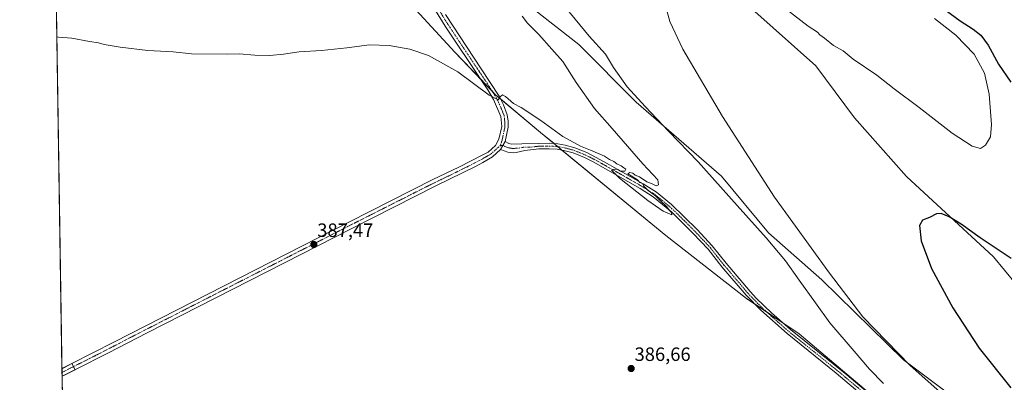
# Model space of a CAD drawing. Units: metres. Extents: x 607986 to 611457, y 4694568 to 4696935.
# Drawn here: x 607986 to 608498, y 4695453 to 4695642 of the extents above; entities that cross this region are included whole.
import ezdxf
from ezdxf.enums import TextEntityAlignment as Align

# ---------------------------------------------------------------- set-up
doc = ezdxf.new("R2010")
doc.units = ezdxf.units.M
doc.header["$MEASUREMENT"] = 0
doc.linetypes.add('TRAZO_Y_PUNTO', pattern=[1, 0.5, -0.25, 0, -0.25])
for name, color, linetype, lineweight in [('Camino', 19, 'Continuous', 0), ('Camino Cxs', 19, 'Continuous', 0), ('Camino eje', 39, 'TRAZO_Y_PUNTO', 13), ('Carátula', 7, 'Continuous', 5), ('Comarca CxS', 133, 'Continuous', 0), ('Comunidad Autónoma CxS', 142, 'Continuous', 0), ('Cultivos herbáceos CxS', 92, 'Continuous', 0), ('Curva de nivel maestra', 36, 'Continuous', 30), ('Curva de nivel normal', 36, 'Continuous', 0), ('Elemento construido', 1, 'Continuous', 0), ('Matorral', 135, 'Continuous', 0), ('Matorral CxS', 135, 'Continuous', 0), ('Municipio CxS', 142, 'Continuous', 0), ('Provincia CxS', 1, 'Continuous', 0), ('Punto de cota en terreno', 7, 'Continuous', 0), ('Rótulo de punto de cota en terreno', 19, 'Continuous', 0)]:
    doc.layers.add(name, color=color, linetype=linetype, lineweight=lineweight)
doc.styles.add('Arial', font='txt', dxfattribs={"height": 0.2})

# ---------------------------------------------------------------- blocks, each defined once
blk = doc.blocks.new('*U155')
at = {"layer": 'Cultivos herbáceos CxS', "color": 92, "linetype": 'Continuous', "lineweight": 0}
for points in [[(608021.68, 4694568.18, 372.13), (608000.51, 4695938.38, 408.22), (608012.03, 4695934.74, 410.05), (608038.01, 4695909.71, 410.2), (608063.99, 4695889.49, 409.1), (608089.01, 4695850.02, 406.12), (608121.72, 4695805.74, 403.67), (608126.45, 4695776.79, 400.87), (608144.06, 4695731.75, 397.56), (608153.47, 4695699.85, 394.72), (608169.83, 4695675.78, 393.27), (608190.04, 4695648.83, 391.79), (608212.17, 4695624.76, 390.96), (608233.34, 4695602.62, 390.04), (608256.7, 4695582.97, 389.24), (608321.81, 4695529.53, 388.53), (608363.83, 4695496.81, 388.45), (608391.14, 4695478.44, 387.78), (608473.58, 4695408.83, 386.43)], [(608480.12, 4695438.89, 378.89), (608445.36, 4695464.9, 380.02), (608403.01, 4695506.49, 381.06), (608375.32, 4695530.85, 383.29), (608350.73, 4695560.26, 383.39), (608306.49, 4695598.76, 385.42), (608276.68, 4695628.75, 386.26), (608240.07, 4695657.49, 387.49), (608203.51, 4695706.59, 389.17), (608202.55, 4695722.95, 388.77), (608196.77, 4695747.02, 387.89), (608179.45, 4695774.93, 391.96), (608177.53, 4695788.41, 392.19), (608179.46, 4695808.55, 391.11), (608187.15, 4695830.77, 387.53), (608198.7, 4695881.79, 384.84), (608208.32, 4695920.29, 381.29), (608211.21, 4695940.51, 379.81), (608211.73, 4695952.5, 378.6), (608223.12, 4695971.95, 373.97), (608231.42, 4695981.42, 372.53), (608232.38, 4695988.16, 371.33), (608193.88, 4696003.87, 373.31), (608167.91, 4696019.93, 373.94)], [(608366.53, 4695647.28, 378.69), (608399.8, 4695617.54, 377.77), (608420.01, 4695590.58, 376.63), (608446.92, 4695560.13, 375.57), (608492.17, 4695518.38, 374.39), (608526.53, 4695476.76, 372.9)]]:
    blk.add_polyline3d(points, dxfattribs=at)
blk = doc.blocks.new('*U159')
at = {"layer": 'Curva de nivel normal', "color": 36, "linetype": 'Continuous', "lineweight": 0}
blk.add_polyline3d([(608261.76, 4695657.76, 385), (608281.96, 4695633.1, 385), (608290.47, 4695623.68, 385), (608294.58, 4695616.8, 385), (608301.78, 4695606.72, 385), (608311.14, 4695596.53, 385), (608323.21, 4695583.61, 385), (608338.69, 4695567.75, 385), (608358.9, 4695544.97, 385), (608374.11, 4695528.21, 385), (608384.02, 4695516.23, 385), (608391.1, 4695506.2, 385), (608399.7, 4695494.44, 385), (608407.04, 4695484.02, 385), (608419.69, 4695469.44, 385), (608427.74, 4695460.06, 385), (608435.1, 4695452.5, 385)], dxfattribs=at)
blk = doc.blocks.new('*U164')
at = {"layer": 'Curva de nivel normal', "color": 36, "linetype": 'Continuous', "lineweight": 0}
for points in [[(608461.62, 4695642.27, 380), (608472.6, 4695633.47, 380), (608482.13, 4695623.68, 380), (608487.54, 4695613.88, 380), (608490.04, 4695602.92, 380), (608491.23, 4695587.21, 380), (608490.58, 4695580.78, 380), (608488.12, 4695576.35, 380), (608485.37, 4695574.58, 380), (608481.15, 4695575.88, 380), (608470.64, 4695582.7, 380), (608453.61, 4695596.01, 380), (608440.64, 4695605.7, 380), (608431.59, 4695612.73, 380), (608419.28, 4695621.03, 380), (608414.04, 4695625.41, 380), (608408.99, 4695628.11, 380), (608404.34, 4695631.93, 380), (608401.98, 4695633.75, 380), (608400.74, 4695635.02, 380), (608395.88, 4695638.22, 380), (608379.02, 4695651.14, 380)], [(608320.87, 4695652.23, 380), (608323.99, 4695640.68, 380), (608330.73, 4695626.33, 380), (608351.31, 4695591.31, 380), (608378.4, 4695549.36, 380), (608406.98, 4695509.98, 380), (608424.25, 4695487.22, 380), (608448.84, 4695461.9, 380), (608467.38, 4695445.44, 380)]]:
    blk.add_polyline3d(points, dxfattribs=at)
blk = doc.blocks.new('*U166')
at = {"layer": 'Curva de nivel normal', "color": 36, "linetype": 'Continuous', "lineweight": 0}
blk.add_polyline3d([(608005.23, 4695632.61, 390), (608006.19, 4695632.42, 390), (608013.02, 4695632.01, 390), (608022.31, 4695630.2, 390), (608026.91, 4695629.48, 390), (608029.91, 4695628.68, 390), (608038.1, 4695627.24, 390), (608052.51, 4695625.53, 390), (608065.69, 4695624.94, 390), (608075.26, 4695623.83, 390), (608093.91, 4695623.63, 390), (608100.04, 4695623.76, 390), (608108.11, 4695623.16, 390), (608116, 4695623.02, 390), (608123.06, 4695623.65, 390), (608131.17, 4695624.86, 390), (608142.92, 4695625.64, 390), (608155.98, 4695627.03, 390), (608167.84, 4695628.56, 390), (608178.1, 4695628.16, 390), (608188.83, 4695626.24, 390), (608198.43, 4695622.9, 390), (608213.74, 4695614.49, 390), (608229.95, 4695602.34, 390), (608234.74, 4695600, 390), (608235.8, 4695601.52, 390), (608236.88, 4695602.49, 390), (608238.5, 4695601.68, 390), (608242.59, 4695598.12, 390), (608246.63, 4695595.98, 390), (608256.96, 4695589.17, 390), (608268.23, 4695580.83, 390), (608277.42, 4695575.82, 390), (608282.78, 4695573.84, 390), (608289.91, 4695570.64, 390), (608292.58, 4695568.98, 390), (608294.82, 4695567.88, 390), (608296.35, 4695566.75, 390), (608298.66, 4695565.72, 390), (608299.95, 4695564.68, 390), (608301.09, 4695563.96, 390), (608300.53, 4695562.85, 390), (608298.32, 4695562.86, 390), (608296.96, 4695563.75, 390), (608295, 4695563.97, 390), (608293.58, 4695563.37, 390), (608297.79, 4695559.19, 390), (608312.51, 4695547.57, 390), (608320.42, 4695542.15, 390), (608325.02, 4695540.2, 390), (608324.86, 4695541.47, 390), (608323.83, 4695542.54, 390), (608322.36, 4695544.42, 390), (608318.58, 4695547.98, 390), (608316.41, 4695550.14, 390), (608312.72, 4695552.79, 390), (608310.58, 4695554.97, 390), (608309.69, 4695556.42, 390), (608308.34, 4695557.07, 390), (608307.2, 4695558.37, 390), (608303.82, 4695560.55, 390), (608302.03, 4695561.55, 390), (608303.1, 4695562.22, 390), (608304.75, 4695561.77, 390), (608305.96, 4695560.73, 390), (608308.2, 4695559.93, 390), (608311.9, 4695557.42, 390), (608314.82, 4695556.26, 390), (608316.82, 4695555.2, 390), (608318.08, 4695555.86, 390), (608317.68, 4695558.35, 390), (608309.83, 4695566.77, 390), (608293.96, 4695585.05, 390), (608284.71, 4695595.44, 390), (608275.28, 4695608.87, 390), (608268.31, 4695619.78, 390), (608262.6, 4695626.33, 390), (608255.84, 4695633.91, 390), (608250.01, 4695639.71, 390), (608247.15, 4695643.42, 390)], dxfattribs=at)
blk = doc.blocks.new('*U169')
at = {"layer": 'Curva de nivel maestra', "color": 36, "linetype": 'Continuous', "lineweight": 30}
for points in [[(608460.03, 4695652.1, 375), (608474.9, 4695640.97, 375), (608481.67, 4695636.62, 375), (608485.57, 4695633.51, 375), (608489.38, 4695628.4, 375), (608494.88, 4695618.56, 375), (608501.15, 4695609.2, 375)], [(608501.38, 4695517.52, 375), (608485.36, 4695528.33, 375), (608475.38, 4695535.42, 375), (608469.11, 4695539.18, 375), (608464.95, 4695540.9, 375), (608462.54, 4695540.67, 375), (608458.95, 4695538.9, 375), (608455.38, 4695537.51, 375), (608453.82, 4695534.68, 375), (608454.63, 4695526.66, 375), (608460, 4695512.24, 375), (608471.09, 4695491.82, 375), (608484.8, 4695470.87, 375), (608501.26, 4695450.32, 375)]]:
    blk.add_polyline3d(points, dxfattribs=at)
blk = doc.blocks.new('5PATER')
at = {"layer": 'Carátula', "linetype": 'Continuous', "lineweight": 5}
h = blk.add_hatch(color=250, dxfattribs=at)
edge = h.paths.add_edge_path()
edge.add_ellipse((0, 0.01), major_axis=(-1.33, -1.34), ratio=0.999422, start_angle=0, end_angle=360)
blk = doc.blocks.new('*U171')
at = {"layer": 'Elemento construido', "color": 1, "linetype": 'Continuous', "lineweight": 0}
for points in [[(608007.9, 4695460.28, 386.1), (608008.85, 4695460.77, 386.14), (608013.1, 4695462.94, 386.26), (608014.76, 4695459.76, 386.22), (608008.91, 4695456.82, 386.06)], [(608008.91, 4695456.82, 386.06), (608007.96, 4695456.34, 386.05)]]:
    blk.add_polyline3d(points, dxfattribs=at)

msp = doc.modelspace()

# ---------------------------------------------------------------- linework, layer by layer
at = {"layer": 'Camino', "color": 19, "linetype": 'Continuous', "lineweight": 0}
for points in [[(608007.9, 4695460.3, 385.98), (608013.11, 4695462.95, 386.07), (608034.82, 4695474.03, 386.31), (608157.34, 4695536.63, 387.36), (608200.69, 4695558.52, 387.85), (608214.24, 4695564.97, 388.23), (608226.64, 4695571.36, 388.41), (608229.5, 4695572.83, 388.54), (608233.26, 4695576.25, 388.64), (608235.1, 4695579.54, 388.82), (608236.52, 4695586.1, 389.1), (608236.09, 4695591.33, 389.35), (608232.28, 4695600.16, 389.81), (608229.29, 4695605.07, 390.08), (608226.02, 4695609.97, 390.44), (608207.09, 4695638.29, 392), (608197.12, 4695654.66, 392.46)], [(608207.31, 4695644.33, 392.18), (608225.92, 4695616.05, 390.88), (608235.27, 4695601.85, 389.92), (608237.42, 4695597.35, 389.71), (608239.44, 4695592.16, 389.25), (608239.91, 4695588.88, 389.04), (608239.95, 4695585.75, 388.88), (608238.34, 4695578.32, 388.94)], [(608235.98, 4695574.09, 388.73), (608238.34, 4695578.32, 388.94)], [(608235.98, 4695574.09, 388.73), (608238.34, 4695578.32, 388.94)], [(608238.34, 4695578.32, 388.94), (608240.26, 4695577.29, 388.88), (608241.72, 4695576.96, 388.85), (608246.95, 4695577.12, 388.78), (608255.7, 4695577.27, 388.81), (608261.3, 4695577.35, 388.93), (608265.71, 4695577.07, 389.06), (608269.46, 4695576.42, 389.4), (608274.57, 4695575.03, 389.53), (608280.8, 4695572.5, 389.5), (608289.86, 4695567.78, 389.68), (608310, 4695556.32, 389.97), (608316.97, 4695551.9, 389.83), (608324.74, 4695545.6, 389.69), (608338.15, 4695532.52, 389.4), (608345.93, 4695524.14, 389.11), (608353.17, 4695515.02, 389.02), (608365.68, 4695500.33, 388.57), (608369.08, 4695496.67, 388.29), (608376.82, 4695489.27, 387.93), (608386.74, 4695480.65, 387.73), (608416.04, 4695457, 387.16), (608461.86, 4695418.27, 386.67)], [(608235.98, 4695574.09, 388.73), (608231.8, 4695570.29, 388.45), (608226.71, 4695567.42, 388.42), (608223.3, 4695565.5, 388.31), (608202.33, 4695555.21, 387.91), (608159.01, 4695533.34, 387.52), (608052.2, 4695478.92, 386.53), (608032.07, 4695468.45, 386.29), (608014.92, 4695459.84, 386.03)], [(608466.46, 4695410.61, 386.83), (608410.41, 4695458.03, 387.54), (608384.93, 4695478.49, 387.9), (608371.21, 4695490.64, 388.25), (608363.6, 4695498.43, 388.51), (608351, 4695513.24, 389.08), (608343.8, 4695522.31, 389.25), (608336.13, 4695530.56, 389.55), (608325.02, 4695541.51, 389.77), (608315.31, 4695549.63, 389.97), (608308.56, 4695553.9, 389.99), (608284.14, 4695567.69, 389.68), (608279.64, 4695569.94, 389.57), (608273.67, 4695572.36, 389.25), (608268.85, 4695573.67, 389.26), (608265.39, 4695574.27, 389.19), (608261.23, 4695574.54, 389.05), (608255.89, 4695574.46, 388.89), (608248.51, 4695573.55, 388.75), (608244.12, 4695572.5, 388.58), (608242.5, 4695572.45, 388.57), (608239.8, 4695572.8, 388.62), (608235.98, 4695574.09, 388.73)], [(608007.9, 4695460.28, 385.98), (608007.9, 4695460.3, 385.98)], [(608007.96, 4695456.34, 385.95), (608007.9, 4695460.28, 385.98)], [(608014.92, 4695459.84, 386.03), (608007.96, 4695456.34, 385.95)], [(608007.96, 4695456.34, 385.95), (608007.96, 4695456.34, 385.95)]]:
    msp.add_polyline3d(points, dxfattribs=at)
at = {"layer": 'Camino Cxs', "color": 19, "linetype": 'Continuous', "lineweight": 0}
for points in [[(608207.31, 4695644.33, 392.18), (608225.92, 4695616.05, 390.88), (608235.27, 4695601.85, 389.92), (608237.42, 4695597.35, 389.71), (608239.44, 4695592.16, 389.25), (608239.91, 4695588.88, 389.04), (608239.95, 4695585.75, 388.88), (608238.34, 4695578.32, 388.94), (608235.98, 4695574.09, 388.73), (608231.8, 4695570.29, 388.45), (608226.71, 4695567.42, 388.42), (608223.3, 4695565.5, 388.31), (608202.33, 4695555.21, 387.91), (608159.01, 4695533.34, 387.52), (608052.2, 4695478.92, 386.53), (608032.07, 4695468.45, 386.29), (608014.92, 4695459.84, 386.03), (608014.92, 4695459.84, 386.03), (608007.96, 4695456.34, 385.95), (608007.9, 4695460.3, 385.98), (608013.11, 4695462.95, 386.07), (608034.82, 4695474.03, 386.31), (608157.34, 4695536.63, 387.36), (608200.69, 4695558.52, 387.85), (608214.24, 4695564.97, 388.23), (608226.64, 4695571.36, 388.41), (608229.5, 4695572.83, 388.54), (608233.26, 4695576.25, 388.64), (608235.1, 4695579.54, 388.82), (608236.52, 4695586.1, 389.1), (608236.09, 4695591.33, 389.35), (608232.28, 4695600.16, 389.81), (608229.29, 4695605.07, 390.08), (608226.02, 4695609.97, 390.44), (608207.09, 4695638.29, 392), (608197.12, 4695654.66, 392.46)], [(608466.46, 4695410.61, 386.83), (608410.41, 4695458.03, 387.54), (608384.93, 4695478.49, 387.9), (608371.21, 4695490.64, 388.25), (608363.6, 4695498.43, 388.51), (608351, 4695513.24, 389.08), (608343.8, 4695522.31, 389.25), (608336.13, 4695530.56, 389.55), (608325.02, 4695541.51, 389.77), (608315.31, 4695549.63, 389.97), (608308.56, 4695553.9, 389.99), (608284.14, 4695567.69, 389.68), (608279.64, 4695569.94, 389.57), (608273.67, 4695572.36, 389.25), (608268.85, 4695573.67, 389.26), (608265.39, 4695574.27, 389.19), (608261.23, 4695574.54, 389.05), (608255.89, 4695574.46, 388.89), (608248.51, 4695573.55, 388.75), (608244.12, 4695572.5, 388.58), (608242.5, 4695572.45, 388.57), (608239.8, 4695572.8, 388.62), (608235.98, 4695574.09, 388.73), (608238.34, 4695578.32, 388.94), (608240.26, 4695577.29, 388.88), (608241.72, 4695576.96, 388.85), (608246.95, 4695577.12, 388.78), (608255.7, 4695577.27, 388.81), (608261.3, 4695577.35, 388.93), (608265.71, 4695577.07, 389.06), (608269.46, 4695576.42, 389.4), (608274.57, 4695575.03, 389.53), (608280.8, 4695572.5, 389.5), (608289.86, 4695567.78, 389.68), (608310, 4695556.32, 389.97), (608316.97, 4695551.9, 389.83), (608324.74, 4695545.6, 389.69), (608338.15, 4695532.52, 389.4), (608345.93, 4695524.14, 389.11), (608353.17, 4695515.02, 389.02), (608365.68, 4695500.33, 388.57), (608369.08, 4695496.67, 388.29), (608376.82, 4695489.27, 387.93), (608386.74, 4695480.65, 387.73), (608416.04, 4695457, 387.16), (608461.86, 4695418.27, 386.67)]]:
    msp.add_polyline3d(points, dxfattribs=at)
at = {"layer": 'Camino eje', "color": 39, "linetype": 'TRAZO_Y_PUNTO', "lineweight": 13}
for points in [[(608194.63, 4695664.65, 392.49), (608195.04, 4695663.4, 392.52), (608198.64, 4695655.46, 392.39), (608202.22, 4695649.5, 392.31), (608207.2, 4695641.31, 392.11), (608216.51, 4695627.17, 391.46), (608225.97, 4695613.01, 390.74), (608227.61, 4695610.56, 390.54), (608232.28, 4695603.46, 390.17), (608233.78, 4695601.01, 389.89), (608234.85, 4695598.76, 389.73), (608236.76, 4695594.34, 389.58), (608237.77, 4695591.75, 389.34), (608238, 4695590.11, 389.22), (608238.22, 4695587.49, 389.05), (608238.24, 4695585.93, 388.99), (608236.72, 4695578.93, 388.96), (608235.86, 4695576.22, 388.8)], [(608235.86, 4695576.22, 388.8), (608234.62, 4695575.17, 388.72), (608230.65, 4695571.56, 388.53), (608229.22, 4695570.83, 388.46), (608224.97, 4695568.43, 388.47), (608218.77, 4695565.24, 388.3), (608208.29, 4695560.09, 388.1), (608201.51, 4695556.87, 387.9), (608179.84, 4695545.92, 387.62), (608158.18, 4695534.99, 387.47), (608127.55, 4695519.34, 387.18), (608074.14, 4695492.13, 386.58), (608043.51, 4695476.48, 386.35), (608033.45, 4695471.24, 386.23), (608022.59, 4695465.7, 386.15), (608013.94, 4695461.36, 386.07), (608007.93, 4695458.31, 386.02)], [(608235.86, 4695576.22, 388.8), (608237.16, 4695576.21, 388.84), (608238.12, 4695575.69, 388.81), (608240.03, 4695575.05, 388.76), (608240.76, 4695574.88, 388.75), (608242.11, 4695574.71, 388.74), (608245.54, 4695574.81, 388.73), (608247.73, 4695575.34, 388.76), (608252.11, 4695575.41, 388.83), (608255.8, 4695575.87, 388.85), (608261.27, 4695575.95, 388.99), (608263.35, 4695575.81, 389.06), (608265.55, 4695575.67, 389.13), (608269.16, 4695575.05, 389.31), (608274.12, 4695573.7, 389.28), (608277.24, 4695572.43, 389.35), (608280.22, 4695571.22, 389.54), (608282.47, 4695570.1, 389.7), (608287, 4695567.74, 389.73), (608299.21, 4695560.84, 389.89), (608309.28, 4695555.11, 389.98), (608312.66, 4695552.98, 389.91), (608316.14, 4695550.77, 389.92), (608320.03, 4695547.62, 389.81), (608324.88, 4695543.56, 389.74), (608331.59, 4695537.02, 389.69), (608337.14, 4695531.54, 389.48), (608340.98, 4695527.42, 389.31), (608344.87, 4695523.23, 389.2), (608352.09, 4695514.13, 389.06), (608358.34, 4695506.79, 388.83), (608364.64, 4695499.38, 388.51), (608366.34, 4695497.55, 388.36), (608370.15, 4695493.66, 388.24), (608374.02, 4695489.96, 388.11), (608380.88, 4695483.88, 387.85), (608385.84, 4695479.57, 387.82), (608398.58, 4695469.34, 387.62), (608413.23, 4695457.52, 387.35), (608436.14, 4695438.15, 387.09)]]:
    msp.add_polyline3d(points, dxfattribs=at)
at = {"layer": 'Comarca CxS', "color": 133, "linetype": 'Continuous', "lineweight": 0}
msp.add_polyline3d([(611451.04, 4694621.99, 378.31), (608021.68, 4694568.18, 372.13), (607985.94, 4696881.36, 380.2), (611414.16, 4696935.17, 355.24), (611451.04, 4694621.99, 378.31)], close=True, dxfattribs=at)
msp.add_polyline3d([(611451.04, 4694621.99, 378.31), (608021.68, 4694568.18, 372.13), (607985.94, 4696881.36, 380.2), (611414.16, 4696935.17, 355.24), (611451.04, 4694621.99, 378.31)], close=True, dxfattribs=at)
at = {"layer": 'Comunidad Autónoma CxS', "color": 142, "linetype": 'Continuous', "lineweight": 0}
msp.add_polyline3d([(611451.04, 4694621.99, 378.31), (608021.68, 4694568.18, 372.13), (607985.94, 4696881.36, 380.2), (611351.08, 4696934.18, 365.43), (611414.16, 4696935.17, 355.24), (611417.5, 4696725.48, 353.8), (611451.04, 4694621.99, 378.31)], close=True, dxfattribs=at)
msp.add_polyline3d([(611451.04, 4694621.99, 378.31), (608021.68, 4694568.18, 372.13), (607985.94, 4696881.36, 380.2), (611351.08, 4696934.18, 365.43), (611414.16, 4696935.17, 355.24), (611417.5, 4696725.48, 353.8), (611451.04, 4694621.99, 378.31)], close=True, dxfattribs=at)
at = {"layer": 'Cultivos herbáceos CxS', "color": 92, "linetype": 'Continuous', "lineweight": 0}
for points in [[(611232.58, 4694618.56, 382.53), (611231.78, 4694618.55, 382.55), (610562.07, 4694608.04, 381.3), (610449, 4694606.27, 380.79), (610443.13, 4694606.18, 380.75), (610437.25, 4694606.08, 380.71), (610248.53, 4694603.12, 379.81), (610247.45, 4694603.11, 379.8), (610247.28, 4694603.1, 379.79), (610246.03, 4694603.08, 379.79), (609023.28, 4694583.9, 375.21), (609020.33, 4694583.85, 375.3), (609017.39, 4694583.8, 375.3), (608021.68, 4694568.18, 372.13), (608020.34, 4694654.63, 372.99), (608007.96, 4695456.34, 385.95), (608007.96, 4695456.34, 385.95), (608007.93, 4695458.31, 386.02), (608007.9, 4695460.28, 385.98), (608007.9, 4695460.3, 385.98), (608000.51, 4695938.38, 408.22)], [(608526.53, 4695476.76, 372.9), (608492.17, 4695518.38, 374.39), (608446.92, 4695560.13, 375.57), (608420.01, 4695590.58, 376.63), (608399.8, 4695617.54, 377.77), (608366.53, 4695647.28, 378.69), (608338.22, 4695679.15, 380.02), (608299.73, 4695719.58, 381.51), (608282.85, 4695728.49, 381.28), (608279.82, 4695730.09, 380.83), (608279.28, 4695730.37, 380.75), (608261.24, 4695723.43, 380.11), (608246.81, 4695787.93, 380), (608247.71, 4695787.51, 379.86), (608248.28, 4695787.25, 379.77), (608250.13, 4695786.39, 379.47), (608259.32, 4695782.15, 377.81), (608275.67, 4695762.9, 375.28), (608296.84, 4695759.05, 373.45), (608317.05, 4695749.42, 373.06)], [(608240.07, 4695657.49, 387.49), (608276.68, 4695628.75, 386.26), (608306.49, 4695598.76, 385.42), (608350.73, 4695560.26, 383.39), (608375.32, 4695530.85, 383.29), (608403.01, 4695506.49, 381.06), (608445.36, 4695464.9, 380.02), (608480.12, 4695438.89, 378.89)], [(608473.58, 4695408.83, 386.43), (608391.14, 4695478.44, 387.78), (608382.95, 4695483.95, 387.75), (608374.01, 4695489.96, 388.11), (608367.78, 4695494.15, 388.39), (608363.83, 4695496.81, 388.45), (608321.81, 4695529.53, 388.53), (608267.82, 4695573.85, 389.26), (608265.61, 4695575.66, 389.13), (608263.74, 4695577.2, 389), (608256.7, 4695582.97, 389.24), (608235.95, 4695600.42, 389.84), (608233.34, 4695602.62, 390.04), (608231.72, 4695604.31, 390.23), (608225.35, 4695610.97, 390.49), (608212.17, 4695624.76, 390.96), (608190.04, 4695648.83, 391.79)]]:
    msp.add_polyline3d(points, dxfattribs=at)
at = {"layer": 'Matorral', "color": 135, "linetype": 'Continuous', "lineweight": 0}
for points in [[(608526.53, 4695476.76, 372.9), (608492.17, 4695518.38, 374.39), (608446.92, 4695560.13, 375.57), (608420.01, 4695590.58, 376.63), (608399.8, 4695617.54, 377.77), (608366.53, 4695647.28, 378.69), (608338.22, 4695679.15, 380.02), (608299.73, 4695719.58, 381.51), (608282.85, 4695728.49, 381.28), (608279.82, 4695730.09, 380.83), (608279.28, 4695730.37, 380.75), (608261.24, 4695723.43, 380.11), (608246.81, 4695787.93, 380), (608247.71, 4695787.51, 379.86), (608248.28, 4695787.25, 379.77), (608250.13, 4695786.39, 379.47), (608259.32, 4695782.15, 377.81), (608275.67, 4695762.9, 375.28), (608296.84, 4695759.05, 373.45), (608317.05, 4695749.42, 373.06)], [(608240.07, 4695657.49, 387.49), (608276.68, 4695628.75, 386.26), (608306.49, 4695598.76, 385.42), (608350.73, 4695560.26, 383.39), (608375.32, 4695530.85, 383.29), (608403.01, 4695506.49, 381.06), (608445.36, 4695464.9, 380.02), (608480.12, 4695438.89, 378.89)], [(608473.58, 4695408.83, 386.43), (608391.14, 4695478.44, 387.78), (608382.95, 4695483.95, 387.75), (608374.01, 4695489.96, 388.11), (608367.78, 4695494.15, 388.39), (608363.83, 4695496.81, 388.45), (608321.81, 4695529.53, 388.53), (608267.82, 4695573.85, 389.26), (608265.61, 4695575.66, 389.13), (608263.74, 4695577.2, 389), (608256.7, 4695582.97, 389.24), (608235.95, 4695600.42, 389.84), (608233.34, 4695602.62, 390.04), (608231.72, 4695604.31, 390.23), (608225.35, 4695610.97, 390.49), (608212.17, 4695624.76, 390.96), (608190.04, 4695648.83, 391.79)]]:
    msp.add_polyline3d(points, dxfattribs=at)
at = {"layer": 'Matorral CxS', "color": 135, "linetype": 'Continuous', "lineweight": 0}
for points in [[(608473.58, 4695408.83, 386.43), (608391.14, 4695478.44, 387.78), (608363.83, 4695496.81, 388.45), (608321.81, 4695529.53, 388.53), (608256.7, 4695582.97, 389.24), (608233.34, 4695602.62, 390.04), (608212.17, 4695624.76, 390.96), (608190.04, 4695648.83, 391.79), (608169.83, 4695675.78, 393.27), (608153.47, 4695699.85, 394.72), (608144.06, 4695731.75, 397.56), (608126.45, 4695776.79, 400.87), (608121.72, 4695805.74, 403.67), (608089.01, 4695850.02, 406.12), (608063.99, 4695889.49, 409.1), (608038.01, 4695909.71, 410.2), (608012.03, 4695934.74, 410.05), (608000.51, 4695938.38, 408.22), (608000.51, 4695938.38, 408.22), (607998.42, 4696073.39, 384.08)], [(608167.91, 4696019.93, 373.94), (608193.88, 4696003.87, 373.31), (608232.38, 4695988.16, 371.33), (608231.42, 4695981.42, 372.53), (608223.12, 4695971.95, 373.97), (608211.73, 4695952.5, 378.6), (608211.21, 4695940.51, 379.81), (608208.32, 4695920.29, 381.29), (608198.7, 4695881.79, 384.84), (608187.15, 4695830.77, 387.53), (608179.46, 4695808.55, 391.11), (608177.53, 4695788.41, 392.19), (608179.45, 4695774.93, 391.96), (608196.77, 4695747.02, 387.89), (608202.55, 4695722.95, 388.77), (608203.51, 4695706.59, 389.17), (608240.07, 4695657.49, 387.49), (608276.68, 4695628.75, 386.26), (608306.49, 4695598.76, 385.42), (608350.73, 4695560.26, 383.39), (608375.32, 4695530.85, 383.29), (608403.01, 4695506.49, 381.06), (608445.36, 4695464.9, 380.02), (608480.12, 4695438.89, 378.89)], [(608526.53, 4695476.76, 372.9), (608492.17, 4695518.38, 374.39), (608446.92, 4695560.13, 375.57), (608420.01, 4695590.58, 376.63), (608399.8, 4695617.54, 377.77), (608366.53, 4695647.28, 378.69)]]:
    msp.add_polyline3d(points, dxfattribs=at)
at = {"layer": 'Municipio CxS', "color": 142, "linetype": 'Continuous', "lineweight": 0}
msp.add_polyline3d([(611451.04, 4694621.99, 378.31), (608021.68, 4694568.18, 372.13), (607985.94, 4696881.36, 380.2), (611351.08, 4696934.18, 365.43), (611367.26, 4696883.63, 357.38), (611373.12, 4696865.32, 356.81), (611374.61, 4696860.66, 356.93), (611377.17, 4696852.66, 356.94), (611391.74, 4696807.12, 356.85), (611394.96, 4696797.05, 357.35), (611415.15, 4696733.95, 354.3), (611415.86, 4696731.74, 354.14), (611417.5, 4696725.48, 353.8), (611451.04, 4694621.99, 378.31)], close=True, dxfattribs=at)
msp.add_polyline3d([(611451.04, 4694621.99, 378.31), (608021.68, 4694568.18, 372.13), (607985.94, 4696881.36, 380.2), (611351.08, 4696934.18, 365.43), (611367.26, 4696883.63, 357.38), (611373.12, 4696865.32, 356.81), (611374.61, 4696860.66, 356.93), (611377.17, 4696852.66, 356.94), (611391.74, 4696807.12, 356.85), (611394.96, 4696797.05, 357.35), (611415.15, 4696733.95, 354.3), (611415.86, 4696731.74, 354.14), (611417.5, 4696725.48, 353.8), (611451.04, 4694621.99, 378.31)], close=True, dxfattribs=at)
at = {"layer": 'Provincia CxS', "color": 1, "linetype": 'Continuous', "lineweight": 0}
msp.add_polyline3d([(611451.04, 4694621.99, 378.31), (608021.68, 4694568.18, 372.13), (607985.94, 4696881.36, 380.2), (611414.16, 4696935.17, 355.24), (611451.04, 4694621.99, 378.31)], close=True, dxfattribs=at)
msp.add_polyline3d([(611451.04, 4694621.99, 378.31), (608021.68, 4694568.18, 372.13), (607985.94, 4696881.36, 380.2), (611414.16, 4696935.17, 355.24), (611451.04, 4694621.99, 378.31)], close=True, dxfattribs=at)

# ---------------------------------------------------------------- block references
at = {"layer": 'Cultivos herbáceos CxS', "color": 92, "linetype": 'Continuous', "lineweight": 0}
msp.add_blockref('*U155', (0, 0), dxfattribs=at)
at = {"layer": 'Curva de nivel maestra', "color": 36, "linetype": 'Continuous', "lineweight": 30}
msp.add_blockref('*U169', (0, 0), dxfattribs=at)
at = {"layer": 'Curva de nivel normal', "color": 36, "linetype": 'Continuous', "lineweight": 0}
for name in ['*U159', '*U166', '*U164']:
    msp.add_blockref(name, (0, 0), dxfattribs=at)
at = {"layer": 'Elemento construido', "color": 1, "linetype": 'Continuous', "lineweight": 0}
msp.add_blockref('*U171', (0, 0), dxfattribs=at)
at = {"layer": 'Punto de cota en terreno', "linetype": 'Continuous', "lineweight": 0}
for p in [(608138.88, 4695524.77, 387.47), (608303.85, 4695460.35, 386.66)]:
    msp.add_blockref('5PATER', p, dxfattribs=at)

# ---------------------------------------------------------------- texts
at = {"layer": 'Rótulo de punto de cota en terreno', "color": 19, "linetype": 'Continuous', "lineweight": 0, "style": 'Arial'}
for s, p in [('387,47', (608140.64, 4695526.53)), ('386,66', (608305.61, 4695462.11))]:
    msp.add_text(s, height=7, dxfattribs=at).set_placement(p, align=Align.BOTTOM_LEFT)

doc.saveas('drawing.dxf')
